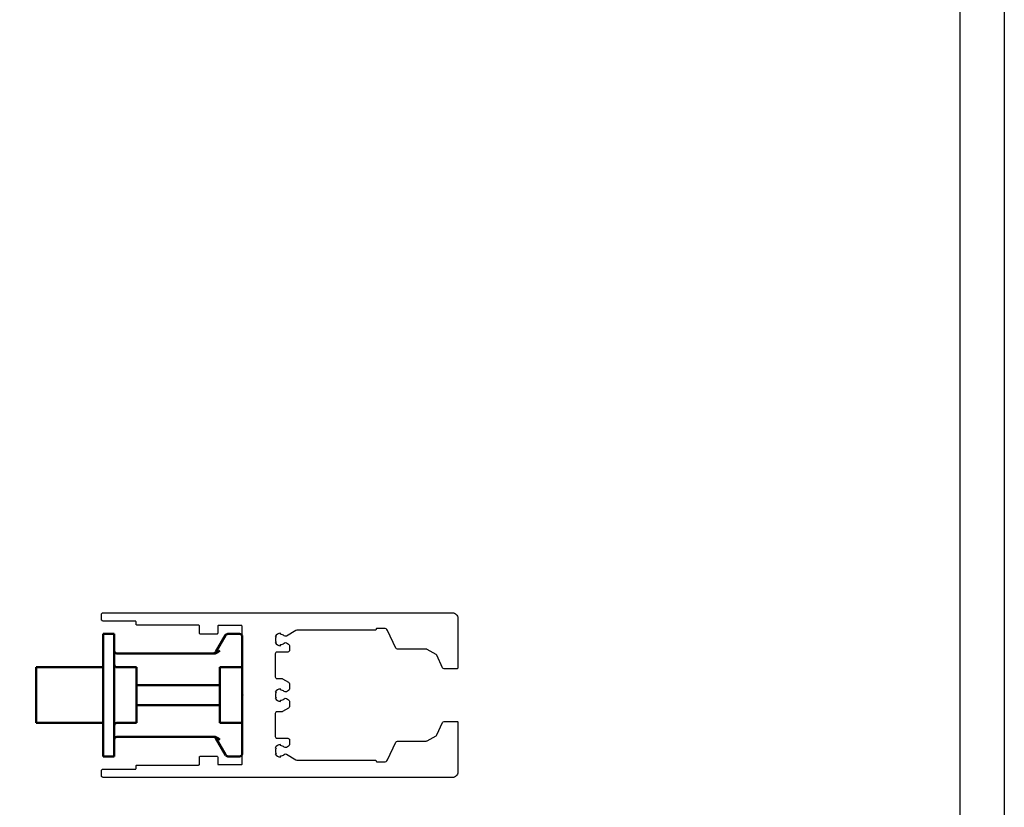
# Model space of a CAD drawing. Units: inches. Extents: x -45 to 1535, y -159 to 417.
# Drawn here: x 143 to 154, y -32 to -23 of the extents above; entities that cross this region are included whole.
import ezdxf

# ---------------------------------------------------------------- set-up
doc = ezdxf.new("R2010")
doc.units = ezdxf.units.IN
doc.header["$LTSCALE"] = 0.5
doc.header["$MEASUREMENT"] = 0
doc.layers.add('Visible (ANSI)', color=7, linetype='Continuous', lineweight=50)

# ---------------------------------------------------------------- blocks, each defined once
blk = doc.blocks.new('R4S12EXT')
at = {"transparency": 33554687}
blk.add_lwpolyline([(-0.07, 2.01, 0.267949), (-0.035, 1.949), (-0.029, 1.96, 0.267949), (0.029, 1.96), (0.035, 1.949, 0.267949), (0.07, 2.01), (0.058, 2.01, 0.19956), (0.041, 2.051, -0.34015), (0.038, 2.075), (0.052, 2.1, -0.267949), (0.069, 2.11), (0.128, 2.11, -0.267949), (0.146, 2.1), (0.184, 2.033, -0.131652), (0.187, 2.023), (0.187, 1.97, 0.414214), (0.207, 1.95), (0.464, 1.95, 0.414214), (0.484, 1.97), (0.484, 2.09, -0.414214), (0.504, 2.11), (0.556, 2.11, -0.267949), (0.573, 2.1), (0.587, 2.075, -0.34015), (0.584, 2.051, 0.19956), (0.567, 2.01), (0.555, 2.01, 0.267949), (0.59, 1.949), (0.596, 1.96, 0.267949), (0.654, 1.96), (0.66, 1.949, 0.267949), (0.695, 2.01), (0.683, 2.01, 0.19956), (0.666, 2.051, -0.34015), (0.663, 2.075), (0.725, 2.183, 0.131652), (0.73, 2.203), (0.73, 3.073, -0.414214), (0.74, 3.083, 0.414214), (0.75, 3.093), (0.75, 3.174, 0.291473), (0.727, 3.21), (0.528, 3.303, -0.291473), (0.516, 3.321), (0.516, 3.645, 0.131652), (0.513, 3.655), (0.456, 3.755, 0.153915), (0.447, 3.763), (0.307, 3.829, -0.291473), (0.295, 3.847), (0.295, 3.99, -0.414214), (0.305, 4), (0.863, 4, -0.414214), (0.925, 3.938), (0.925, 0.02, -0.414214), (0.905, 0), (0.851, 0, -0.414214), (0.831, 0.02), (0.831, 0.38, 0.414214), (0.821, 0.39), (0.795, 0.39, -0.414214), (0.785, 0.4), (0.785, 1.09, 0.414214), (0.775, 1.1), (0.695, 1.1, -0.414214), (0.685, 1.11), (0.685, 1.294, -0.414214), (0.695, 1.304), (0.771, 1.304, 0.414214), (0.781, 1.314), (0.781, 1.57, 0.414214), (0.771, 1.58), (0.01, 1.58), (0, 1.59), (-0.01, 1.58), (-0.771, 1.58, 0.414214), (-0.781, 1.57), (-0.781, 1.314, 0.414214), (-0.771, 1.304), (-0.695, 1.304, -0.414214), (-0.685, 1.294), (-0.685, 1.11, -0.414214), (-0.695, 1.1), (-0.775, 1.1, 0.414214), (-0.785, 1.09), (-0.785, 0.4, -0.414214), (-0.795, 0.39), (-0.821, 0.39, 0.414214), (-0.831, 0.38), (-0.831, 0.02, -0.414214), (-0.851, 0), (-0.905, 0, -0.414214), (-0.925, 0.02), (-0.925, 3.938, -0.414214), (-0.863, 4), (-0.305, 4, -0.414214), (-0.295, 3.99), (-0.295, 3.847, -0.291473), (-0.307, 3.829), (-0.447, 3.763, 0.153915), (-0.456, 3.755), (-0.513, 3.655, 0.131652), (-0.516, 3.645), (-0.516, 3.321, -0.291473), (-0.528, 3.303), (-0.727, 3.21, 0.291473), (-0.75, 3.174), (-0.75, 3.093, 0.414214), (-0.74, 3.083, -0.414214), (-0.73, 3.073), (-0.73, 2.203, 0.131652), (-0.725, 2.183), (-0.663, 2.075, -0.34015), (-0.666, 2.051, 0.19956), (-0.683, 2.01), (-0.695, 2.01, 0.267949), (-0.66, 1.949), (-0.654, 1.96, 0.267949), (-0.596, 1.96), (-0.59, 1.949, 0.267949), (-0.555, 2.01), (-0.567, 2.01, 0.19956), (-0.584, 2.051, -0.34015), (-0.587, 2.075), (-0.573, 2.1, -0.267949), (-0.556, 2.11), (-0.504, 2.11, -0.414214), (-0.484, 2.09), (-0.484, 1.97, 0.414214), (-0.464, 1.95), (-0.207, 1.95, 0.414214), (-0.187, 1.97), (-0.187, 2.023, -0.131652), (-0.184, 2.033), (-0.146, 2.1, -0.267949), (-0.128, 2.11), (-0.069, 2.11, -0.267949), (-0.052, 2.1), (-0.038, 2.075, -0.34015), (-0.041, 2.051, 0.19956), (-0.058, 2.01)], format="xyb", close=True, dxfattribs=at)

msp = doc.modelspace()

# ---------------------------------------------------------------- linework, layer by layer
at = {"color": 5}
msp.add_lwpolyline([(87.17962, -14.48075), (153.98509, -14.48075), (153.98509, -47.99701), (87.17962, -47.99701)], close=True, dxfattribs=at)
msp.add_lwpolyline([(88.67962, -14.98075), (152.48509, -14.98075, -0.41421356), (153.48509, -15.98075), (153.48509, -46.49701, -0.41421356), (152.48509, -47.49701), (88.67962, -47.49701, -0.41421356), (87.67962, -46.49701), (87.67962, -15.98075, -0.41421356)], format="xyb", close=True, dxfattribs=at)
at = {"layer": 'Visible (ANSI)', "color": 4}
for p, q in [((143.86986, -30.22676), (143.86986, -31.60176)), ((143.86986, -30.22676), (143.99486, -30.22676)), ((143.99486, -30.22676), (143.99486, -30.771)), ((145.24367, -30.2425), (145.13667, -30.42965)), ((145.40111, -30.22676), (145.2708, -30.22676)), ((145.43236, -30.25801), (145.43236, -30.6017)), ((144.02611, -30.44539), (145.11919, -30.44539)), ((143.11986, -30.60176), (143.11986, -31.22676)), ((143.86986, -30.60176), (143.11986, -30.60176)), ((144.02611, -30.6017), (144.24486, -30.6017)), ((144.24486, -30.6017), (144.24486, -31.2267)), ((145.18236, -31.2267), (145.18236, -30.6017)), ((145.18236, -30.6017), (145.43236, -30.6017)), ((145.43236, -31.2267), (145.43236, -30.6017)), ((143.99486, -30.771), (143.99486, -30.9142)), ((145.18236, -30.8007), (144.24486, -30.8007)), ((143.99486, -30.9142), (143.99486, -31.05741)), ((144.24486, -31.0277), (145.18236, -31.0277)), ((143.99486, -31.05741), (143.99486, -31.60176)), ((143.86986, -31.22676), (143.11986, -31.22676)), ((144.02611, -31.2267), (144.24486, -31.2267)), ((145.18236, -31.2267), (145.43236, -31.2267)), ((145.43236, -31.2267), (145.43236, -31.57051)), ((144.02611, -31.38289), (145.11917, -31.38289)), ((145.13667, -31.39864), (145.24367, -31.58601)), ((143.86986, -31.60176), (143.99486, -31.60176)), ((145.27081, -31.60176), (145.40111, -31.60176))]:
    msp.add_line(p, q, dxfattribs=at)
for centre, start, end in [((145.2708, -30.25801), 90, 150.241009), ((145.40111, -30.25801), 360, 90), ((144.02611, -30.41414), 180, 270), ((145.10954, -30.41414), 270, 330.241009), ((144.02611, -30.57045), 180, 270), ((144.02611, -31.25795), 90, 180), ((144.02611, -31.41414), 90, 180), ((145.10953, -31.41414), 29.730784, 90), ((145.27081, -31.57051), 209.730784, 270), ((145.40111, -31.57051), 270, 360)]:
    msp.add_arc(centre, 0.03125, start, end, dxfattribs=at)
for points, knots in [([(145.11919, -30.44539), (145.1243, -30.44539), (145.12937, -30.44452), (145.14067, -30.44113), (145.14677, -30.43819), (145.16219, -30.42916), (145.17164, -30.42183), (145.18133, -30.4143), (145.18143, -30.41422), (145.18153, -30.41414)], [0, 0, 0, 0, 0.038998092, 0.038998092, 0.089647366, 0.089647366, 0.174721931, 0.174721931, 0.175619161, 0.175619161, 0.175619161, 0.175619161]), ([(145.1815, -31.41414), (145.1814, -31.41406), (145.1813, -31.41398), (145.17162, -31.40645), (145.16217, -31.39912), (145.14676, -31.39009), (145.14066, -31.38715), (145.12936, -31.38376), (145.12429, -31.38289), (145.11917, -31.38289)], [-0.00097535, -0.00097535, -0.00097535, -0.00097535, 0, 0, 0.092487683, 0.092487683, 0.14757365, 0.14757365, 0.189997236, 0.189997236, 0.189997236, 0.189997236])]:
    msp.add_open_spline(points, degree=3, knots=knots, dxfattribs=at)

# ---------------------------------------------------------------- block references
at = {"transparency": 33554687, "rotation": 270}
msp.add_blockref('R4S12EXT', (143.85236, -30.9142), dxfattribs=at)

doc.saveas('drawing.dxf')
